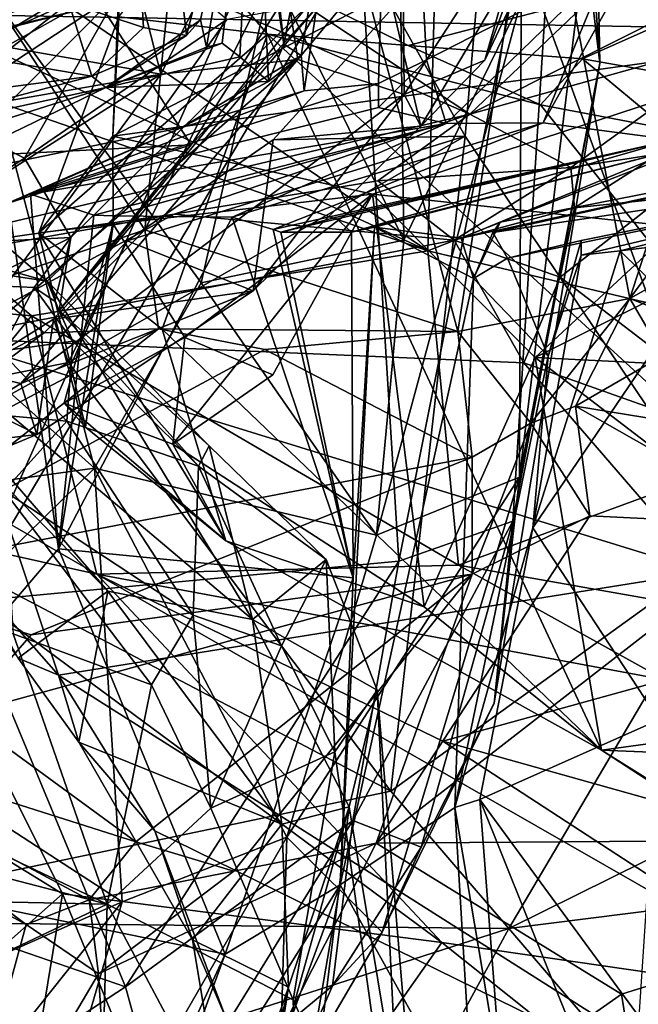
# Model space of a CAD drawing. Units: metres. Extents: x 18.18 to 23.37, y -3.57 to 5.04.
# Drawn here: x 19.98 to 20.25, y 0.16 to 0.58 of the extents above; entities that cross this region are included whole.
import ezdxf

# ---------------------------------------------------------------- set-up
doc = ezdxf.new("R2010")
doc.units = ezdxf.units.M

msp = doc.modelspace()

# ---------------------------------------------------------------- linework, layer by layer
at = {"layer": '1'}
for points in [[(19.8549, 1.40413, 5.89984), (19.95758, 0.33259, 5.80741), (20.11831, 0.69308, 5.52786)], [(22.39843, 0.54327, -23.99691), (18.99283, 0.60334, -24.02596), (20.63179, 0.96376, -24.01947)], [(20.2244, 0.96174, 5.16112), (20.21549, 0.70238, 5.26843), (20.232, 0.5653, 5.15716)], [(20.232, 0.5653, 5.15716), (20.2274, 0.63172, 4.99944), (20.2244, 0.96174, 5.16112)], [(20.0155, 0.91365, -0.4188), (20.00245, 0.59146, -0.30434), (20.03472, 0.58077, -0.58851)], [(20.03472, 0.58077, -0.58851), (20.05324, 0.57725, -0.74846), (20.0155, 0.91365, -0.4188)], [(20.0155, 0.91365, -0.4188), (20.05324, 0.57725, -0.74846), (20.08262, 0.6915, -0.945)], [(20.08262, 0.6915, -0.945), (20.09532, 0.57361, -1.11506), (20.04404, 0.91312, -0.69865)], [(20.04404, 0.91312, -0.69865), (20.09532, 0.57361, -1.11506), (20.14367, 0.81846, -1.4074)], [(20.19439, 0.73957, 4.00111), (20.43302, 0.50291, 3.8697), (20.30636, 0.87798, 3.94451)], [(20.09532, 0.57361, -1.11506), (20.10288, 0.56864, -1.17863), (20.14367, 0.81846, -1.4074)], [(20.10288, 0.56864, -1.17863), (20.10418, 0.55346, -1.23951), (20.14367, 0.81846, -1.4074)], [(20.14367, 0.81846, -1.4074), (20.10418, 0.55346, -1.23951), (20.13626, 0.55657, -1.45394)], [(20.14367, 0.81846, -1.4074), (20.13626, 0.55657, -1.45394), (20.15698, 0.56673, -1.5747)], [(20.14367, 0.81846, -1.4074), (20.15698, 0.56673, -1.5747), (20.23519, 0.60676, -2.00957)], [(20.16122, 0.6209, 3.16379), (20.56432, 0.75375, 3.16392), (20.38202, 0.57222, 3.19856)], [(20.0903, 0.60457, 4.72085), (20.14396, 0.73924, 4.77624), (20.14722, 0.48891, 4.83303)], [(20.14722, 0.48891, 4.83303), (20.14396, 0.73924, 4.77624), (20.19793, 0.59247, 4.89548)], [(20.19439, 0.73957, 4.00111), (20.18396, 0.65267, 4.00183), (20.43302, 0.50291, 3.8697)], [(20.0214, 0.53382, 7.22761), (20.3466, 0.57839, 7.19285), (20.3785, 0.71843, 7.31828)], [(20.02563, 0.63763, 7.32553), (20.0214, 0.53382, 7.22761), (20.3785, 0.71843, 7.31828)], [(20.12843, 0.61933, 5.50118), (20.14509, 0.35015, 5.47158), (20.21549, 0.70238, 5.26843)], [(20.21549, 0.70238, 5.26843), (20.14509, 0.35015, 5.47158), (20.19436, 0.36747, 5.3339)], [(20.21549, 0.70238, 5.26843), (20.19436, 0.36747, 5.3339), (20.232, 0.5653, 5.15716)], [(20.11831, 0.69308, 5.52786), (19.95758, 0.33259, 5.80741), (20.12843, 0.61933, 5.50118)], [(20.05324, 0.57725, -0.74846), (20.05942, 0.58402, -0.79234), (20.08262, 0.6915, -0.945)], [(20.05942, 0.58402, -0.79234), (20.06201, 0.57224, -0.84582), (20.08262, 0.6915, -0.945)], [(20.06201, 0.57224, -0.84582), (20.06878, 0.57397, -0.90271), (20.08262, 0.6915, -0.945)], [(20.08262, 0.6915, -0.945), (20.06878, 0.57397, -0.90271), (20.07632, 0.56814, -0.97949)], [(20.08262, 0.6915, -0.945), (20.07632, 0.56814, -0.97949), (20.08876, 0.5574, -1.10997)], [(20.08262, 0.6915, -0.945), (20.08876, 0.5574, -1.10997), (20.09532, 0.57361, -1.11506)], [(19.8516, 0.62592, 3.10617), (19.86506, 0.68318, 3.0953), (20.1576, 0.48431, 3.20413)], [(20.1576, 0.48431, 3.20413), (19.86506, 0.68318, 3.0953), (20.16122, 0.6209, 3.16379)], [(20.03528, 0.49337, 6.54476), (19.93401, 0.64816, 6.43445), (20.05354, 0.674, 6.66583)], [(20.03528, 0.49337, 6.54476), (20.05354, 0.674, 6.66583), (20.11577, 0.65404, 6.76093)], [(20.05527, 0.62296, 9.6235), (20.17574, 0.54331, 9.45073), (20.30666, 0.66809, 9.46545)], [(20.17052, 0.44939, 6.71787), (20.11577, 0.65404, 6.76093), (20.20503, 0.67139, 6.89349)], [(20.17052, 0.44939, 6.71787), (20.20503, 0.67139, 6.89349), (20.24487, 0.46371, 6.84268)], [(20.30666, 0.66809, 9.46545), (20.17574, 0.54331, 9.45073), (20.3252, 0.61828, 9.38799)], [(20.20503, 0.67139, 6.89349), (20.30933, 0.66285, 7.03227), (20.24487, 0.46371, 6.84268)], [(19.90505, 0.60379, 10.1275), (19.92957, 0.55126, 10.07266), (19.98515, 0.66497, 10.1209)], [(19.98515, 0.66497, 10.1209), (19.92957, 0.55126, 10.07266), (20.03462, 0.61458, 10.0547)], [(20.20229, 0.63668, 4.38625), (20.18231, 0.56666, 4.26463), (20.22825, 0.66409, 4.27872)], [(20.18231, 0.56666, 4.26463), (20.19931, 0.61342, 4.15243), (20.22825, 0.66409, 4.27872)], [(20.24487, 0.46371, 6.84268), (20.30933, 0.66285, 7.03227), (20.34919, 0.60496, 7.08174)], [(20.02048, 0.64562, 4.56608), (20.04217, 0.56061, 4.50923), (20.08832, 0.65236, 4.53164)], [(20.03528, 0.49337, 6.54476), (20.11577, 0.65404, 6.76093), (20.17052, 0.44939, 6.71787)], [(20.08832, 0.65236, 4.53164), (20.04217, 0.56061, 4.50923), (20.1014, 0.56698, 4.46955)], [(20.08832, 0.65236, 4.53164), (20.1014, 0.56698, 4.46955), (20.1468, 0.62197, 4.46673)], [(20.14253, 0.58924, 3.99653), (20.17373, 0.53379, 3.98579), (20.18396, 0.65267, 4.00183)], [(20.17373, 0.53379, 3.98579), (20.2915, 0.35885, 3.90638), (20.18396, 0.65267, 4.00183)], [(20.18396, 0.65267, 4.00183), (20.2915, 0.35885, 3.90638), (20.43302, 0.50291, 3.8697)], [(20.20753, 0.53953, -2.00248), (20.26368, 0.53225, -2.37521), (20.27074, 0.65309, -2.28731)], [(20.23519, 0.60676, -2.00957), (20.20753, 0.53953, -2.00248), (20.27074, 0.65309, -2.28731)], [(20.03528, 0.49337, 6.54476), (19.96574, 0.46959, 6.42695), (19.93401, 0.64816, 6.43445)], [(19.95959, 0.62567, 4.5847), (19.92348, 0.58153, 4.58389), (20.02048, 0.64562, 4.56608)], [(20.02048, 0.64562, 4.56608), (19.92348, 0.58153, 4.58389), (20.04217, 0.56061, 4.50923)], [(20.02563, 0.63763, 7.32553), (20.02411, 0.58542, 7.29787), (20.0214, 0.53382, 7.22761)], [(20.1468, 0.62197, 4.46673), (20.14738, 0.55188, 4.38282), (20.20229, 0.63668, 4.38625)], [(20.14738, 0.55188, 4.38282), (20.18231, 0.56666, 4.26463), (20.20229, 0.63668, 4.38625)], [(20.19718, 0.38654, 5.02749), (20.19793, 0.59247, 4.89548), (20.2274, 0.63172, 4.99944)], [(20.19718, 0.38654, 5.02749), (20.2274, 0.63172, 4.99944), (20.232, 0.5653, 5.15716)], [(19.81608, 0.60269, 3.11596), (19.8516, 0.62592, 3.10617), (20.1576, 0.48431, 3.20413)], [(20.14917, 0.57299, 7.44154), (20.05198, 0.62029, 7.37335), (20.36223, 0.6286, 7.44383)], [(20.22448, 0.56716, 7.47279), (20.14917, 0.57299, 7.44154), (20.36223, 0.6286, 7.44383)], [(20.35133, 0.54478, 7.56064), (20.22448, 0.56716, 7.47279), (20.36223, 0.6286, 7.44383)], [(20.03366, 0.60552, 9.61995), (20.17574, 0.54331, 9.45073), (20.05527, 0.62296, 9.6235)], [(20.1468, 0.62197, 4.46673), (20.1014, 0.56698, 4.46955), (20.14738, 0.55188, 4.38282)], [(20.12843, 0.61933, 5.50118), (19.95758, 0.33259, 5.80741), (20.14509, 0.35015, 5.47158)], [(20.02411, 0.58542, 7.29787), (20.05198, 0.62029, 7.37335), (20.08831, 0.57788, 7.39938)], [(20.08831, 0.57788, 7.39938), (20.05198, 0.62029, 7.37335), (20.14917, 0.57299, 7.44154)], [(20.1576, 0.48431, 3.20413), (20.16122, 0.6209, 3.16379), (20.38202, 0.57222, 3.19856)], [(20.17574, 0.54331, 9.45073), (20.29907, 0.57779, 9.3553), (20.3252, 0.61828, 9.38799)], [(19.87294, 0.51574, 4.59564), (19.9547, 0.61463, 4.61332), (20.01358, 0.39042, 4.7164)], [(19.92957, 0.55126, 10.07266), (19.98332, 0.52425, 10.00178), (20.03462, 0.61458, 10.0547)], [(20.01358, 0.39042, 4.7164), (19.9547, 0.61463, 4.61332), (20.05969, 0.47047, 4.72371)], [(19.9547, 0.61463, 4.61332), (20.0903, 0.60457, 4.72085), (20.05969, 0.47047, 4.72371)], [(20.03462, 0.61458, 10.0547), (19.98332, 0.52425, 10.00178), (20.07074, 0.58425, 9.96986)], [(20.15465, 0.53809, 4.1878), (20.14253, 0.58924, 3.99653), (20.19931, 0.61342, 4.15243)], [(20.18231, 0.56666, 4.26463), (20.15465, 0.53809, 4.1878), (20.19931, 0.61342, 4.15243)], [(19.89063, 0.55922, 9.59942), (19.87586, 0.51664, 9.5751), (20.03366, 0.60552, 9.61995)], [(19.87586, 0.51664, 9.5751), (19.90929, 0.48066, 9.4862), (20.03366, 0.60552, 9.61995)], [(19.89063, 0.55922, 9.59942), (20.03366, 0.60552, 9.61995), (20.01615, 0.59052, 9.63924)], [(20.03366, 0.60552, 9.61995), (19.90929, 0.48066, 9.4862), (20.17574, 0.54331, 9.45073)], [(20.14722, 0.48891, 4.83303), (20.05969, 0.47047, 4.72371), (20.0903, 0.60457, 4.72085)], [(20.23519, 0.60676, -2.00957), (20.15698, 0.56673, -1.5747), (20.16561, 0.53931, -1.72064)], [(20.23519, 0.60676, -2.00957), (20.16561, 0.53931, -1.72064), (20.20753, 0.53953, -2.00248)], [(20.32765, 0.50977, 7.01091), (20.24487, 0.46371, 6.84268), (20.34919, 0.60496, 7.08174)], [(20.22681, -1.4234, -24.0032), (18.99283, 0.60334, -24.02596), (22.39843, 0.54327, -23.99691)], [(20.22681, -1.4234, -24.0032), (19.00779, -0.48249, -24.00559), (18.99283, 0.60334, -24.02596)], [(19.77937, 0.47456, 3.25667), (19.81608, 0.60269, 3.11596), (19.98632, 0.45624, 3.2258)], [(19.98632, 0.45624, 3.2258), (19.81608, 0.60269, 3.11596), (20.1576, 0.48431, 3.20413)], [(19.98067, 0.60077, -0.10753), (19.95572, 0.57033, -0.17544), (20.00245, 0.59146, -0.30434)], [(19.95572, 0.57033, -0.17544), (19.97073, 0.56679, -0.30774), (20.00245, 0.59146, -0.30434)], [(19.97073, 0.56679, -0.30774), (20.01235, 0.55974, -0.57302), (20.00245, 0.59146, -0.30434)], [(20.00245, 0.59146, -0.30434), (20.01235, 0.55974, -0.57302), (20.03472, 0.58077, -0.58851)], [(20.13538, 0.36148, 4.88281), (20.14722, 0.48891, 4.83303), (20.19793, 0.59247, 4.89548)], [(20.19718, 0.38654, 5.02749), (20.13538, 0.36148, 4.88281), (20.19793, 0.59247, 4.89548)], [(19.91323, 0.52285, 9.66769), (19.869, 0.55529, 9.61689), (20.01615, 0.59052, 9.63924)], [(19.869, 0.55529, 9.61689), (19.89063, 0.55922, 9.59942), (20.01615, 0.59052, 9.63924)], [(19.91323, 0.52285, 9.66769), (20.01615, 0.59052, 9.63924), (20.05533, 0.53008, 9.73061)], [(19.99829, 0.45847, 9.8073), (20.05533, 0.53008, 9.73061), (20.1107, 0.59065, 9.73819)], [(20.10585, 0.59046, 9.89699), (19.99829, 0.45847, 9.8073), (20.1107, 0.59065, 9.73819)], [(20.00326, 0.48997, 9.89792), (19.99829, 0.45847, 9.8073), (20.10585, 0.59046, 9.89699)], [(20.07074, 0.58425, 9.96986), (20.00326, 0.48997, 9.89792), (20.10585, 0.59046, 9.89699)], [(20.05533, 0.53008, 9.73061), (20.01615, 0.59052, 9.63924), (20.09274, 0.58898, 9.69871)], [(20.05533, 0.53008, 9.73061), (20.09274, 0.58898, 9.69871), (20.1107, 0.59065, 9.73819)], [(20.15465, 0.53809, 4.1878), (20.09077, 0.53224, 4.00298), (20.14253, 0.58924, 3.99653)], [(20.14253, 0.58924, 3.99653), (20.09077, 0.53224, 4.00298), (20.17373, 0.53379, 3.98579)], [(19.98332, 0.52425, 10.00178), (20.00326, 0.48997, 9.89792), (20.07074, 0.58425, 9.96986)], [(20.02411, 0.58542, 7.29787), (19.98951, 0.49206, 7.20833), (20.0214, 0.53382, 7.22761)], [(19.98951, 0.49206, 7.20833), (20.02411, 0.58542, 7.29787), (20.08831, 0.57788, 7.39938)], [(20.05942, 0.58402, -0.79234), (20.01839, 0.55479, -0.71647), (20.06201, 0.57224, -0.84582)], [(20.05324, 0.57725, -0.74846), (20.01839, 0.55479, -0.71647), (20.05942, 0.58402, -0.79234)], [(19.92348, 0.58153, 4.58389), (19.88217, 0.53267, 4.56913), (20.04217, 0.56061, 4.50923)], [(20.01235, 0.55974, -0.57302), (20.05324, 0.57725, -0.74846), (20.03472, 0.58077, -0.58851)], [(20.04277, 0.45045, 7.27976), (19.98951, 0.49206, 7.20833), (20.08831, 0.57788, 7.39938)], [(20.01839, 0.55479, -0.71647), (20.05324, 0.57725, -0.74846), (20.01235, 0.55974, -0.57302)], [(20.0214, 0.53382, 7.22761), (20.13376, 0.5087, 7.15838), (20.3466, 0.57839, 7.19285)], [(20.23268, 0.26849, 7.32152), (20.04277, 0.45045, 7.27976), (20.08831, 0.57788, 7.39938)], [(20.23268, 0.26849, 7.32152), (20.08831, 0.57788, 7.39938), (20.43469, 0.26038, 7.47101)], [(20.08831, 0.57788, 7.39938), (20.14917, 0.57299, 7.44154), (20.20631, 0.54738, 7.47537)], [(20.43469, 0.26038, 7.47101), (20.08831, 0.57788, 7.39938), (20.20631, 0.54738, 7.47537)], [(20.3466, 0.57839, 7.19285), (20.13376, 0.5087, 7.15838), (20.2649, 0.4947, 7.09477)], [(20.17574, 0.54331, 9.45073), (20.21943, 0.52028, 9.29853), (20.29907, 0.57779, 9.3553)], [(20.21943, 0.52028, 9.29853), (20.25761, 0.52614, 9.25211), (20.29907, 0.57779, 9.3553)], [(20.01839, 0.55479, -0.71647), (20.06878, 0.57397, -0.90271), (20.06201, 0.57224, -0.84582)], [(20.06878, 0.57397, -0.90271), (20.01839, 0.55479, -0.71647), (20.07632, 0.56814, -0.97949)], [(20.09532, 0.57361, -1.11506), (20.08876, 0.5574, -1.10997), (20.10288, 0.56864, -1.17863)], [(20.20631, 0.54738, 7.47537), (20.14917, 0.57299, 7.44154), (20.22448, 0.56716, 7.47279)], [(20.39094, 0.42906, 3.26946), (20.1576, 0.48431, 3.20413), (20.38202, 0.57222, 3.19856)], [(19.85973, 0.53973, -0.38032), (20.01235, 0.55974, -0.57302), (19.97073, 0.56679, -0.30774)], [(19.94939, 0.43447, 4.44498), (19.98174, 0.42692, 4.39465), (20.1014, 0.56698, 4.46955)], [(19.94939, 0.43447, 4.44498), (20.1014, 0.56698, 4.46955), (20.04217, 0.56061, 4.50923)], [(20.1014, 0.56698, 4.46955), (19.98174, 0.42692, 4.39465), (20.14738, 0.55188, 4.38282)], [(20.01839, 0.55479, -0.71647), (20.08876, 0.5574, -1.10997), (20.07632, 0.56814, -0.97949)], [(20.08876, 0.5574, -1.10997), (20.05135, 0.53755, -1.22498), (20.10288, 0.56864, -1.17863)], [(20.05135, 0.53755, -1.22498), (20.10418, 0.55346, -1.23951), (20.10288, 0.56864, -1.17863)], [(20.13626, 0.55657, -1.45394), (20.13634, 0.54626, -1.4992), (20.15698, 0.56673, -1.5747)], [(20.13634, 0.54626, -1.4992), (20.16561, 0.53931, -1.72064), (20.15698, 0.56673, -1.5747)], [(20.14738, 0.55188, 4.38282), (20.15465, 0.53809, 4.1878), (20.18231, 0.56666, 4.26463)], [(20.20631, 0.54738, 7.47537), (20.22448, 0.56716, 7.47279), (20.26087, 0.53694, 7.50872)], [(20.26087, 0.53694, 7.50872), (20.22448, 0.56716, 7.47279), (20.35133, 0.54478, 7.56064)], [(20.18623, 0.28876, 5.22771), (20.19718, 0.38654, 5.02749), (20.232, 0.5653, 5.15716)], [(20.19436, 0.36747, 5.3339), (20.18623, 0.28876, 5.22771), (20.232, 0.5653, 5.15716)], [(19.85973, 0.53973, -0.38032), (19.87975, 0.52459, -0.62759), (20.01235, 0.55974, -0.57302)], [(19.88217, 0.53267, 4.56913), (19.87626, 0.45497, 4.49878), (20.04217, 0.56061, 4.50923)], [(20.04217, 0.56061, 4.50923), (19.87626, 0.45497, 4.49878), (19.94939, 0.43447, 4.44498)], [(20.01235, 0.55974, -0.57302), (19.87975, 0.52459, -0.62759), (20.01839, 0.55479, -0.71647)], [(20.01839, 0.55479, -0.71647), (20.05135, 0.53755, -1.22498), (20.08876, 0.5574, -1.10997)], [(19.87975, 0.52459, -0.62759), (19.90593, 0.51931, -0.83088), (20.01839, 0.55479, -0.71647)], [(19.90593, 0.51931, -0.83088), (19.93198, 0.51294, -1.05116), (20.01839, 0.55479, -0.71647)], [(20.01839, 0.55479, -0.71647), (19.93198, 0.51294, -1.05116), (20.05135, 0.53755, -1.22498)], [(19.98581, 0.50878, -1.40432), (20.13634, 0.54626, -1.4992), (20.13626, 0.55657, -1.45394)], [(19.98581, 0.50878, -1.40432), (20.13626, 0.55657, -1.45394), (20.10418, 0.55346, -1.23951)], [(20.05135, 0.53755, -1.22498), (19.98581, 0.50878, -1.40432), (20.10418, 0.55346, -1.23951)], [(19.98332, 0.52425, 10.00178), (19.92957, 0.55126, 10.07266), (19.92382, 0.48606, 9.96644)], [(19.98174, 0.42692, 4.39465), (20.08208, 0.46694, 4.19455), (20.14738, 0.55188, 4.38282)], [(20.14738, 0.55188, 4.38282), (20.08208, 0.46694, 4.19455), (20.15465, 0.53809, 4.1878)], [(19.98581, 0.50878, -1.40432), (20.16561, 0.53931, -1.72064), (20.13634, 0.54626, -1.4992)], [(20.43469, 0.26038, 7.47101), (20.20631, 0.54738, 7.47537), (20.26087, 0.53694, 7.50872)], [(19.90929, 0.48066, 9.4862), (20.04797, 0.50018, 9.32653), (20.17574, 0.54331, 9.45073)], [(20.17574, 0.54331, 9.45073), (20.04797, 0.50018, 9.32653), (20.136, 0.51444, 9.33131)], [(20.17574, 0.54331, 9.45073), (20.136, 0.51444, 9.33131), (20.21943, 0.52028, 9.29853)], [(22.39843, 0.54327, -23.99691), (21.09198, -1.31597, -24.00065), (20.22681, -1.4234, -24.0032)], [(19.93198, 0.51294, -1.05116), (19.97636, 0.50495, -1.36353), (20.05135, 0.53755, -1.22498)], [(19.97636, 0.50495, -1.36353), (19.98581, 0.50878, -1.40432), (20.05135, 0.53755, -1.22498)], [(19.98581, 0.50878, -1.40432), (20.01332, 0.49965, -1.5947), (20.16561, 0.53931, -1.72064)], [(20.01332, 0.49965, -1.5947), (20.02187, 0.49946, -1.6716), (20.16561, 0.53931, -1.72064)], [(20.02187, 0.49946, -1.6716), (20.07311, 0.49884, -2.03255), (20.16561, 0.53931, -1.72064)], [(20.16561, 0.53931, -1.72064), (20.07311, 0.49884, -2.03255), (20.20753, 0.53953, -2.00248)], [(20.07311, 0.49884, -2.03255), (20.09074, 0.49347, -2.16044), (20.20753, 0.53953, -2.00248)], [(20.08208, 0.46694, 4.19455), (20.09077, 0.53224, 4.00298), (20.15465, 0.53809, 4.1878)], [(20.20753, 0.53953, -2.00248), (20.09074, 0.49347, -2.16044), (20.26368, 0.53225, -2.37521)], [(19.98951, 0.49206, 7.20833), (20.02162, 0.49576, 7.17068), (20.0214, 0.53382, 7.22761)], [(20.02771, 0.48859, 3.9785), (20.00227, 0.436, 3.98141), (20.17373, 0.53379, 3.98579)], [(20.00227, 0.436, 3.98141), (20.14167, 0.25082, 3.89401), (20.17373, 0.53379, 3.98579)], [(20.0214, 0.53382, 7.22761), (20.02162, 0.49576, 7.17068), (20.13376, 0.5087, 7.15838)], [(20.09077, 0.53224, 4.00298), (20.02771, 0.48859, 3.9785), (20.17373, 0.53379, 3.98579)], [(20.08208, 0.46694, 4.19455), (20.02771, 0.48859, 3.9785), (20.09077, 0.53224, 4.00298)], [(20.09074, 0.49347, -2.16044), (20.09401, 0.49234, -2.18517), (20.26368, 0.53225, -2.37521)], [(20.09401, 0.49234, -2.18517), (20.11753, 0.49863, -2.28306), (20.26368, 0.53225, -2.37521)], [(20.11753, 0.49863, -2.28306), (20.12459, 0.49231, -2.40042), (20.26368, 0.53225, -2.37521)], [(20.12459, 0.49231, -2.40042), (20.26442, 0.5279, -2.39292), (20.26368, 0.53225, -2.37521)], [(20.17373, 0.53379, 3.98579), (20.14167, 0.25082, 3.89401), (20.2915, 0.35885, 3.90638)], [(19.95981, 0.49971, 9.71514), (19.91323, 0.52285, 9.66769), (20.05533, 0.53008, 9.73061)], [(19.99313, 0.47116, 9.77444), (19.95981, 0.49971, 9.71514), (20.05533, 0.53008, 9.73061)], [(19.99829, 0.45847, 9.8073), (19.99313, 0.47116, 9.77444), (20.05533, 0.53008, 9.73061)], [(20.12459, 0.49231, -2.40042), (20.13454, 0.49442, -2.4477), (20.26442, 0.5279, -2.39292)], [(20.13454, 0.49442, -2.4477), (20.17208, 0.48968, -2.66955), (20.26442, 0.5279, -2.39292)], [(20.26442, 0.5279, -2.39292), (20.17208, 0.48968, -2.66955), (20.34063, 0.52648, -2.82522)], [(19.92382, 0.48606, 9.96644), (20.00326, 0.48997, 9.89792), (19.98332, 0.52425, 10.00178)], [(20.17208, 0.48968, -2.66955), (20.18887, 0.49671, -2.70118), (20.34063, 0.52648, -2.82522)], [(20.18887, 0.49671, -2.70118), (20.18573, 0.49221, -2.77245), (20.34063, 0.52648, -2.82522)], [(20.34063, 0.52648, -2.82522), (20.18573, 0.49221, -2.77245), (20.40198, 0.52454, -3.19426)], [(20.19207, 0.48114, -2.85783), (20.40198, 0.52454, -3.19426), (20.18573, 0.49221, -2.77245)], [(20.19207, 0.48114, -2.85783), (20.22387, 0.48872, -2.9989), (20.40198, 0.52454, -3.19426)], [(20.21943, 0.52028, 9.29853), (20.22105, 0.5029, 9.27445), (20.25761, 0.52614, 9.25211)], [(20.22105, 0.5029, 9.27445), (20.25812, 0.50667, 9.22772), (20.25761, 0.52614, 9.25211)], [(20.22387, 0.48872, -2.9989), (20.22388, 0.48237, -3.15631), (20.40198, 0.52454, -3.19426)], [(20.22388, 0.48237, -3.15631), (20.24072, 0.48427, -3.23481), (20.40198, 0.52454, -3.19426)], [(20.24072, 0.48427, -3.23481), (20.28132, 0.48924, -3.285), (20.40198, 0.52454, -3.19426)], [(20.136, 0.51444, 9.33131), (20.16895, 0.48883, 9.29388), (20.21943, 0.52028, 9.29853)], [(20.21943, 0.52028, 9.29853), (20.16895, 0.48883, 9.29388), (20.22105, 0.5029, 9.27445)], [(19.85862, 0.36888, 4.64639), (19.87294, 0.51574, 4.59564), (20.01358, 0.39042, 4.7164)], [(20.04797, 0.50018, 9.32653), (20.16895, 0.48883, 9.29388), (20.136, 0.51444, 9.33131)], [(19.98581, 0.50878, -1.40432), (19.97636, 0.50495, -1.36353), (19.99792, 0.35551, -1.48525)], [(19.98581, 0.50878, -1.40432), (19.99792, 0.35551, -1.48525), (20.01332, 0.49965, -1.5947)], [(20.02162, 0.49576, 7.17068), (20.05264, 0.44678, 7.09211), (20.13376, 0.5087, 7.15838)], [(20.13376, 0.5087, 7.15838), (20.09063, 0.43069, 7.09266), (20.04737, 0.40067, 7.15412)], [(20.13376, 0.5087, 7.15838), (20.04737, 0.40067, 7.15412), (20.15599, 0.33045, 7.24582)], [(20.13376, 0.5087, 7.15838), (20.05264, 0.44678, 7.09211), (20.09063, 0.43069, 7.09266)], [(20.13376, 0.5087, 7.15838), (20.20406, 0.43811, 7.07693), (20.2649, 0.4947, 7.09477)], [(20.20406, 0.43811, 7.07693), (20.13376, 0.5087, 7.15838), (20.15599, 0.33045, 7.24582)], [(20.22105, 0.5029, 9.27445), (20.21478, 0.47285, 9.27411), (20.25812, 0.50667, 9.22772)], [(20.21478, 0.47285, 9.27411), (20.31869, 0.39333, 9.28246), (20.25812, 0.50667, 9.22772)], [(20.28174, 0.44917, 6.96397), (20.24487, 0.46371, 6.84268), (20.32765, 0.50977, 7.01091)], [(19.97636, 0.50495, -1.36353), (19.88149, 0.21879, -0.7679), (19.99792, 0.35551, -1.48525)], [(20.16895, 0.48883, 9.29388), (20.21478, 0.47285, 9.27411), (20.22105, 0.5029, 9.27445)], [(19.90929, 0.48066, 9.4862), (19.96642, 0.4857, 9.34909), (20.04797, 0.50018, 9.32653)], [(19.94434, 0.48473, 9.68915), (19.95981, 0.49971, 9.71514), (19.99313, 0.47116, 9.77444)], [(19.96642, 0.4857, 9.34909), (19.94928, 0.44647, 9.3164), (20.04797, 0.50018, 9.32653)], [(20.04797, 0.50018, 9.32653), (19.94928, 0.44647, 9.3164), (20.16895, 0.48883, 9.29388)], [(20.01332, 0.49965, -1.5947), (19.99792, 0.35551, -1.48525), (20.02187, 0.49946, -1.6716)], [(20.02187, 0.49946, -1.6716), (19.99792, 0.35551, -1.48525), (20.07311, 0.49884, -2.03255)], [(20.07311, 0.49884, -2.03255), (19.99792, 0.35551, -1.48525), (20.12534, 0.34293, -2.33903)], [(20.09074, 0.49347, -2.16044), (20.07311, 0.49884, -2.03255), (20.12534, 0.34293, -2.33903)], [(20.09401, 0.49234, -2.18517), (20.12459, 0.49231, -2.40042), (20.11753, 0.49863, -2.28306)], [(20.00963, 0.40815, 7.18135), (20.02162, 0.49576, 7.17068), (19.98951, 0.49206, 7.20833)], [(20.02162, 0.49576, 7.17068), (20.00037, 0.41841, 7.13941), (20.05264, 0.44678, 7.09211)], [(20.00963, 0.40815, 7.18135), (20.00037, 0.41841, 7.13941), (20.02162, 0.49576, 7.17068)], [(20.12534, 0.34293, -2.33903), (20.11973, 0.21038, -2.38501), (20.13454, 0.49442, -2.4477)], [(20.13454, 0.49442, -2.4477), (20.11973, 0.21038, -2.38501), (20.17738, 0.47229, -2.75474)], [(20.12459, 0.49231, -2.40042), (20.12534, 0.34293, -2.33903), (20.13454, 0.49442, -2.4477)], [(20.13454, 0.49442, -2.4477), (20.17738, 0.47229, -2.75474), (20.17208, 0.48968, -2.66955)], [(20.17208, 0.48968, -2.66955), (20.17738, 0.47229, -2.75474), (20.18887, 0.49671, -2.70118)], [(20.17738, 0.47229, -2.75474), (20.18573, 0.49221, -2.77245), (20.18887, 0.49671, -2.70118)], [(20.2649, 0.4947, 7.09477), (20.20406, 0.43811, 7.07693), (20.27752, 0.47496, 7.06511)], [(19.92382, 0.48606, 9.96644), (19.96256, 0.46952, 9.92008), (20.00326, 0.48997, 9.89792)], [(19.96256, 0.46952, 9.92008), (19.98745, 0.46836, 9.8907), (20.00326, 0.48997, 9.89792)], [(19.99179, 0.44878, 6.48127), (19.96574, 0.46959, 6.42695), (20.03528, 0.49337, 6.54476)], [(19.98745, 0.46836, 9.8907), (19.99638, 0.46248, 9.87372), (20.00326, 0.48997, 9.89792)], [(20.00963, 0.40815, 7.18135), (19.98951, 0.49206, 7.20833), (20.07029, 0.35894, 7.24163)], [(20.07029, 0.35894, 7.24163), (19.98951, 0.49206, 7.20833), (20.04277, 0.45045, 7.27976)], [(19.99179, 0.44878, 6.48127), (20.03528, 0.49337, 6.54476), (20.04118, 0.45061, 6.55704)], [(20.00326, 0.48997, 9.89792), (19.99638, 0.46248, 9.87372), (19.99829, 0.45847, 9.8073)], [(20.04118, 0.45061, 6.55704), (20.03528, 0.49337, 6.54476), (20.17052, 0.44939, 6.71787)], [(20.09074, 0.49347, -2.16044), (20.12534, 0.34293, -2.33903), (20.09401, 0.49234, -2.18517)], [(20.12459, 0.49231, -2.40042), (20.09401, 0.49234, -2.18517), (20.12534, 0.34293, -2.33903)], [(20.17738, 0.47229, -2.75474), (20.19207, 0.48114, -2.85783), (20.18573, 0.49221, -2.77245)], [(20.24072, 0.48427, -3.23481), (20.2668, 0.45861, -3.26825), (20.28132, 0.48924, -3.285)], [(20.01935, 0.33723, 9.52753), (19.89803, 0.46161, 9.4984), (19.89014, 0.48673, 9.55515)], [(20.01935, 0.33723, 9.52753), (19.89014, 0.48673, 9.55515), (20.08178, 0.325, 9.63138)], [(19.89014, 0.48673, 9.55515), (19.94434, 0.48473, 9.68915), (19.99313, 0.47116, 9.77444)], [(19.89014, 0.48673, 9.55515), (19.99313, 0.47116, 9.77444), (20.08178, 0.325, 9.63138)], [(20.16895, 0.48883, 9.29388), (19.94928, 0.44647, 9.3164), (20.19918, 0.43592, 9.29562)], [(19.99579, 0.45477, 4.00008), (20.00227, 0.436, 3.98141), (20.02771, 0.48859, 3.9785)], [(19.99579, 0.45477, 4.00008), (20.02771, 0.48859, 3.9785), (20.08208, 0.46694, 4.19455)], [(20.05969, 0.47047, 4.72371), (20.14722, 0.48891, 4.83303), (20.13538, 0.36148, 4.88281)], [(20.16895, 0.48883, 9.29388), (20.19918, 0.43592, 9.29562), (20.21478, 0.47285, 9.27411)], [(20.19207, 0.48114, -2.85783), (20.20962, 0.43878, -2.99706), (20.22387, 0.48872, -2.9989)], [(20.22388, 0.48237, -3.15631), (20.22387, 0.48872, -2.9989), (20.20962, 0.43878, -2.99706)], [(20.17084, 0.34844, 3.32163), (19.98632, 0.45624, 3.2258), (20.1576, 0.48431, 3.20413)], [(20.17084, 0.34844, 3.32163), (20.1576, 0.48431, 3.20413), (20.39094, 0.42906, 3.26946)], [(20.17738, 0.47229, -2.75474), (20.20962, 0.43878, -2.99706), (20.19207, 0.48114, -2.85783)], [(20.22388, 0.48237, -3.15631), (20.20298, 0.36465, -3.14507), (20.24072, 0.48427, -3.23481)], [(20.24072, 0.48427, -3.23481), (20.20298, 0.36465, -3.14507), (20.2668, 0.45861, -3.26825)], [(20.22388, 0.48237, -3.15631), (20.20962, 0.43878, -2.99706), (20.20298, 0.36465, -3.14507)], [(19.77937, 0.47456, 3.25667), (19.98632, 0.45624, 3.2258), (19.93324, 0.39138, 3.34682)], [(20.11973, 0.21038, -2.38501), (20.16926, 0.2437, -2.83774), (20.17738, 0.47229, -2.75474)], [(20.17738, 0.47229, -2.75474), (20.16926, 0.2437, -2.83774), (20.20962, 0.43878, -2.99706)], [(20.21478, 0.47285, 9.27411), (20.19918, 0.43592, 9.29562), (20.31869, 0.39333, 9.28246)], [(20.27752, 0.47496, 7.06511), (20.20406, 0.43811, 7.07693), (20.28749, 0.43398, 7.07078)], [(19.94745, 0.42551, 6.40357), (19.96574, 0.46959, 6.42695), (19.99179, 0.44878, 6.48127)], [(19.96256, 0.46952, 9.92008), (19.97308, 0.44096, 9.9124), (19.98745, 0.46836, 9.8907)], [(19.98745, 0.46836, 9.8907), (19.97308, 0.44096, 9.9124), (20.00416, 0.44524, 9.89219)], [(19.99638, 0.46248, 9.87372), (19.98745, 0.46836, 9.8907), (20.00416, 0.44524, 9.89219)], [(19.99313, 0.47116, 9.77444), (19.99829, 0.45847, 9.8073), (20.06306, 0.39999, 9.79471)], [(20.08178, 0.325, 9.63138), (19.99313, 0.47116, 9.77444), (20.06306, 0.39999, 9.79471)], [(20.01358, 0.39042, 4.7164), (20.05969, 0.47047, 4.72371), (20.13538, 0.36148, 4.88281)], [(19.98174, 0.42692, 4.39465), (19.9886, 0.40488, 4.23997), (20.08208, 0.46694, 4.19455)], [(19.9886, 0.40488, 4.23997), (19.99579, 0.45477, 4.00008), (20.08208, 0.46694, 4.19455)], [(20.20215, 0.4098, 6.78756), (20.17052, 0.44939, 6.71787), (20.24487, 0.46371, 6.84268)], [(20.22143, 0.41713, 6.83793), (20.20215, 0.4098, 6.78756), (20.24487, 0.46371, 6.84268)], [(20.25932, 0.4391, 6.93395), (20.22143, 0.41713, 6.83793), (20.24487, 0.46371, 6.84268)], [(20.25932, 0.4391, 6.93395), (20.24487, 0.46371, 6.84268), (20.28174, 0.44917, 6.96397)], [(19.89803, 0.46161, 9.4984), (20.01935, 0.33723, 9.52753), (19.9805, 0.30825, 9.41063)], [(19.99638, 0.46248, 9.87372), (20.00416, 0.44524, 9.89219), (19.99829, 0.45847, 9.8073)], [(20.01449, 0.34455, 3.38672), (19.93324, 0.39138, 3.34682), (19.98632, 0.45624, 3.2258)], [(20.01449, 0.34455, 3.38672), (19.98632, 0.45624, 3.2258), (20.17084, 0.34844, 3.32163)], [(19.99829, 0.45847, 9.8073), (20.00416, 0.44524, 9.89219), (20.05851, 0.3913, 9.98666)], [(20.06306, 0.39999, 9.79471), (19.99829, 0.45847, 9.8073), (20.05851, 0.3913, 9.98666)], [(20.20298, 0.36465, -3.14507), (20.25752, 0.28167, -3.1514), (20.2668, 0.45861, -3.26825)], [(19.9485, 0.42523, 4.00022), (20.00227, 0.436, 3.98141), (19.99579, 0.45477, 4.00008)], [(19.9886, 0.40488, 4.23997), (19.9485, 0.42523, 4.00022), (19.99579, 0.45477, 4.00008)], [(19.90386, 0.3428, 6.55546), (19.87666, 0.36372, 6.48315), (20.04118, 0.45061, 6.55704)], [(19.87666, 0.36372, 6.48315), (19.99179, 0.44878, 6.48127), (20.04118, 0.45061, 6.55704)], [(19.99179, 0.44878, 6.48127), (19.87666, 0.36372, 6.48315), (19.94745, 0.42551, 6.40357)], [(19.90386, 0.3428, 6.55546), (20.04118, 0.45061, 6.55704), (20.08721, 0.44168, 6.61534)], [(20.05264, 0.44678, 7.09211), (20.00037, 0.41841, 7.13941), (20.04737, 0.40067, 7.15412)], [(20.04118, 0.45061, 6.55704), (20.17052, 0.44939, 6.71787), (20.08721, 0.44168, 6.61534)], [(20.07029, 0.35894, 7.24163), (20.04277, 0.45045, 7.27976), (20.23268, 0.26849, 7.32152)], [(20.09063, 0.43069, 7.09266), (20.05264, 0.44678, 7.09211), (20.04737, 0.40067, 7.15412)], [(20.08721, 0.44168, 6.61534), (20.17052, 0.44939, 6.71787), (20.17678, 0.39512, 6.72921)], [(20.17678, 0.39512, 6.72921), (20.17052, 0.44939, 6.71787), (20.20215, 0.4098, 6.78756)], [(19.92445, 0.38428, 9.35554), (19.99798, 0.30095, 9.3974), (19.94928, 0.44647, 9.3164)], [(19.94928, 0.44647, 9.3164), (19.99798, 0.30095, 9.3974), (20.27699, 0.34556, 9.33293)], [(19.94928, 0.44647, 9.3164), (20.27699, 0.34556, 9.33293), (20.19918, 0.43592, 9.29562)], [(19.97308, 0.44096, 9.9124), (20.00163, 0.41064, 10.00073), (20.00416, 0.44524, 9.89219)], [(20.00416, 0.44524, 9.89219), (20.00163, 0.41064, 10.00073), (20.05851, 0.3913, 9.98666)], [(19.97308, 0.44096, 9.9124), (19.77484, 0.43148, 9.99298), (20.00163, 0.41064, 10.00073)], [(19.90386, 0.3428, 6.55546), (20.08721, 0.44168, 6.61534), (20.17678, 0.39512, 6.72921)], [(20.16926, 0.2437, -2.83774), (20.20298, 0.36465, -3.14507), (20.20962, 0.43878, -2.99706)], [(20.22143, 0.41713, 6.83793), (20.25932, 0.4391, 6.93395), (20.38544, 0.39033, 7.05371)], [(19.9485, 0.42523, 4.00022), (19.89806, 0.37874, 3.98495), (20.00227, 0.436, 3.98141)], [(20.00227, 0.436, 3.98141), (19.89806, 0.37874, 3.98495), (20.14167, 0.25082, 3.89401)], [(19.94939, 0.43447, 4.44498), (19.93587, 0.39851, 4.37334), (19.98174, 0.42692, 4.39465)], [(20.20406, 0.43811, 7.07693), (20.15599, 0.33045, 7.24582), (20.23268, 0.26849, 7.32152)], [(20.19918, 0.43592, 9.29562), (20.27699, 0.34556, 9.33293), (20.31869, 0.39333, 9.28246)], [(20.20406, 0.43811, 7.07693), (20.23268, 0.26849, 7.32152), (20.39667, 0.2909, 7.25832)], [(20.28749, 0.43398, 7.07078), (20.20406, 0.43811, 7.07693), (20.39667, 0.2909, 7.25832)], [(19.77484, 0.43148, 9.99298), (19.97448, 0.38064, 10.07054), (20.00163, 0.41064, 10.00073)], [(19.98174, 0.42692, 4.39465), (19.93587, 0.39851, 4.37334), (19.9886, 0.40488, 4.23997)], [(20.17084, 0.34844, 3.32163), (20.39094, 0.42906, 3.26946), (20.4196, 0.30455, 3.38922)], [(19.93473, 0.38249, 4.24352), (19.9485, 0.42523, 4.00022), (19.9886, 0.40488, 4.23997)], [(20.00037, 0.41841, 7.13941), (20.00963, 0.40815, 7.18135), (20.07029, 0.35894, 7.24163)], [(20.00037, 0.41841, 7.13941), (20.07029, 0.35894, 7.24163), (20.04737, 0.40067, 7.15412)], [(20.22758, 0.36982, 6.80133), (20.20215, 0.4098, 6.78756), (20.22143, 0.41713, 6.83793)], [(20.22758, 0.36982, 6.80133), (20.22143, 0.41713, 6.83793), (20.31219, 0.36564, 6.93393)], [(20.31219, 0.36564, 6.93393), (20.22143, 0.41713, 6.83793), (20.38544, 0.39033, 7.05371)], [(20.00163, 0.41064, 10.00073), (19.97448, 0.38064, 10.07054), (20.05621, 0.32684, 10.09928)], [(20.00163, 0.41064, 10.00073), (20.05621, 0.32684, 10.09928), (20.05851, 0.3913, 9.98666)], [(20.1768, 0.3445, 6.73371), (20.17678, 0.39512, 6.72921), (20.20215, 0.4098, 6.78756)], [(20.1768, 0.3445, 6.73371), (20.20215, 0.4098, 6.78756), (20.22758, 0.36982, 6.80133)], [(19.93587, 0.39851, 4.37334), (19.93473, 0.38249, 4.24352), (19.9886, 0.40488, 4.23997)], [(20.04737, 0.40067, 7.15412), (20.07029, 0.35894, 7.24163), (20.15599, 0.33045, 7.24582)], [(20.06306, 0.39999, 9.79471), (20.05851, 0.3913, 9.98666), (20.11361, 0.35095, 9.87274)], [(20.08178, 0.325, 9.63138), (20.06306, 0.39999, 9.79471), (20.11361, 0.35095, 9.87274)], [(19.98624, 0.31836, 6.62399), (19.90386, 0.3428, 6.55546), (20.17678, 0.39512, 6.72921)], [(19.98624, 0.31836, 6.62399), (20.17678, 0.39512, 6.72921), (20.1768, 0.3445, 6.73371)], [(19.85862, 0.36888, 4.64639), (20.01358, 0.39042, 4.7164), (19.90318, 0.28242, 4.70525)], [(19.90318, 0.28242, 4.70525), (20.01358, 0.39042, 4.7164), (20.02545, 0.20303, 4.87378)], [(19.9201, 0.36558, 3.36969), (19.93324, 0.39138, 3.34682), (20.01449, 0.34455, 3.38672)], [(20.02545, 0.20303, 4.87378), (20.01358, 0.39042, 4.7164), (20.09674, 0.23097, 4.94189)], [(20.09674, 0.23097, 4.94189), (20.01358, 0.39042, 4.7164), (20.13538, 0.36148, 4.88281)], [(20.05851, 0.3913, 9.98666), (20.05621, 0.32684, 10.09928), (20.09433, 0.31358, 10.05273)], [(20.05851, 0.3913, 9.98666), (20.09433, 0.31358, 10.05273), (20.11361, 0.35095, 9.87274)], [(19.92445, 0.38428, 9.35554), (19.9805, 0.30825, 9.41063), (19.99798, 0.30095, 9.3974)], [(20.09674, 0.23097, 4.94189), (20.13538, 0.36148, 4.88281), (20.19718, 0.38654, 5.02749)], [(20.13784, 0.18993, 5.18091), (20.09674, 0.23097, 4.94189), (20.19718, 0.38654, 5.02749)], [(20.13784, 0.18993, 5.18091), (20.19718, 0.38654, 5.02749), (20.18623, 0.28876, 5.22771)], [(19.89806, 0.37874, 3.98495), (19.87423, 0.19461, 3.89861), (20.14167, 0.25082, 3.89401)], [(19.97448, 0.38064, 10.07054), (19.97842, 0.31876, 10.14487), (20.03818, 0.2967, 10.14105)], [(19.97448, 0.38064, 10.07054), (20.03818, 0.2967, 10.14105), (20.05621, 0.32684, 10.09928)], [(20.12525, 0.23819, 5.4778), (20.15473, 0.22662, 5.36222), (20.19436, 0.36747, 5.3339)], [(20.14509, 0.35015, 5.47158), (20.12525, 0.23819, 5.4778), (20.19436, 0.36747, 5.3339)], [(20.13527, 0.2284, 6.70302), (20.1768, 0.3445, 6.73371), (20.22758, 0.36982, 6.80133)], [(20.13527, 0.2284, 6.70302), (20.22758, 0.36982, 6.80133), (20.31219, 0.36564, 6.93393)], [(20.15473, 0.22662, 5.36222), (20.18623, 0.28876, 5.22771), (20.19436, 0.36747, 5.3339)], [(19.99972, 0.20642, 3.45332), (19.81936, 0.31722, 3.3487), (19.9201, 0.36558, 3.36969)], [(19.99972, 0.20642, 3.45332), (19.9201, 0.36558, 3.36969), (20.16368, 0.18536, 3.51772)], [(20.16368, 0.18536, 3.51772), (19.9201, 0.36558, 3.36969), (20.01449, 0.34455, 3.38672)], [(20.13527, 0.2284, 6.70302), (20.31219, 0.36564, 6.93393), (20.458, 0.23064, 7.16106)], [(20.16926, 0.2437, -2.83774), (20.18011, 0.24719, -3.08833), (20.20298, 0.36465, -3.14507)], [(20.20298, 0.36465, -3.14507), (20.18011, 0.24719, -3.08833), (20.25752, 0.28167, -3.1514)], [(20.15599, 0.33045, 7.24582), (20.07029, 0.35894, 7.24163), (20.23268, 0.26849, 7.32152)], [(20.14167, 0.25082, 3.89401), (20.19256, 0.19146, 3.84834), (20.2915, 0.35885, 3.90638)], [(20.2915, 0.35885, 3.90638), (20.19256, 0.19146, 3.84834), (20.36961, 0.27904, 3.84077)], [(19.99792, 0.35551, -1.48525), (19.88149, 0.21879, -0.7679), (20.07008, 0.18041, -1.81002)], [(20.12534, 0.34293, -2.33903), (19.99792, 0.35551, -1.48525), (20.07008, 0.18041, -1.81002)], [(19.95758, 0.33259, 5.80741), (20.02692, 0.16633, 5.65326), (20.14509, 0.35015, 5.47158)], [(20.14509, 0.35015, 5.47158), (20.02692, 0.16633, 5.65326), (20.12525, 0.23819, 5.4778)], [(20.08178, 0.325, 9.63138), (20.11361, 0.35095, 9.87274), (20.13567, 0.29438, 9.81031)], [(20.11361, 0.35095, 9.87274), (20.09433, 0.31358, 10.05273), (20.11736, 0.26782, 10.04673)], [(20.11361, 0.35095, 9.87274), (20.11736, 0.26782, 10.04673), (20.13567, 0.29438, 9.81031)], [(20.27699, 0.34556, 9.33293), (19.99798, 0.30095, 9.3974), (20.32673, 0.09247, 9.41282)], [(20.01449, 0.34455, 3.38672), (20.17084, 0.34844, 3.32163), (20.26001, 0.29897, 3.38385)], [(20.26001, 0.29897, 3.38385), (20.17084, 0.34844, 3.32163), (20.4196, 0.30455, 3.38922)], [(19.95602, 0.28397, 6.59107), (19.90386, 0.3428, 6.55546), (19.98624, 0.31836, 6.62399)], [(19.95602, 0.28397, 6.59107), (19.98624, 0.31836, 6.62399), (20.1768, 0.3445, 6.73371)], [(19.95602, 0.28397, 6.59107), (20.1768, 0.3445, 6.73371), (20.03145, 0.22893, 6.59317)], [(20.16368, 0.18536, 3.51772), (20.01449, 0.34455, 3.38672), (20.33605, 0.1605, 3.56655)], [(20.33605, 0.1605, 3.56655), (20.01449, 0.34455, 3.38672), (20.16416, 0.27242, 3.45389)], [(20.16416, 0.27242, 3.45389), (20.01449, 0.34455, 3.38672), (20.26001, 0.29897, 3.38385)], [(20.03145, 0.22893, 6.59317), (20.1768, 0.3445, 6.73371), (20.07382, 0.2163, 6.62027)], [(20.07008, 0.18041, -1.81002), (20.11973, 0.21038, -2.38501), (20.12534, 0.34293, -2.33903)], [(20.07382, 0.2163, 6.62027), (20.1768, 0.3445, 6.73371), (20.13527, 0.2284, 6.70302)], [(19.9805, 0.30825, 9.41063), (20.01935, 0.33723, 9.52753), (20.00678, 0.27198, 9.42161)], [(20.00678, 0.27198, 9.42161), (20.01935, 0.33723, 9.52753), (20.09454, 0.23655, 9.57263)], [(20.01935, 0.33723, 9.52753), (20.08178, 0.325, 9.63138), (20.09454, 0.23655, 9.57263)], [(19.95758, 0.33259, 5.80741), (19.90567, 0.20798, 5.89991), (20.02692, 0.16633, 5.65326)], [(20.03818, 0.2967, 10.14105), (20.06382, 0.24351, 10.15265), (20.05621, 0.32684, 10.09928)], [(20.05621, 0.32684, 10.09928), (20.06382, 0.24351, 10.15265), (20.09433, 0.31358, 10.05273)], [(20.09454, 0.23655, 9.57263), (20.08178, 0.325, 9.63138), (20.1236, 0.24401, 9.69308)], [(20.1236, 0.24401, 9.69308), (20.08178, 0.325, 9.63138), (20.13567, 0.29438, 9.81031)], [(19.7681, 0.32154, 10.16982), (19.75183, 0.27148, 10.20668), (20.01896, 0.20197, 10.19843)], [(19.7681, 0.32154, 10.16982), (20.01896, 0.20197, 10.19843), (19.97842, 0.31876, 10.14487)], [(19.87277, 0.09387, 3.39401), (19.81936, 0.31722, 3.3487), (19.99972, 0.20642, 3.45332)], [(19.97842, 0.31876, 10.14487), (20.01896, 0.20197, 10.19843), (20.03818, 0.2967, 10.14105)], [(20.09433, 0.31358, 10.05273), (20.06382, 0.24351, 10.15265), (20.11736, 0.26782, 10.04673)], [(19.99798, 0.30095, 9.3974), (19.9805, 0.30825, 9.41063), (20.00678, 0.27198, 9.42161)], [(20.00678, 0.27198, 9.42161), (20.0396, 0.23371, 9.43096), (19.99798, 0.30095, 9.3974)], [(19.99798, 0.30095, 9.3974), (20.0396, 0.23371, 9.43096), (20.32673, 0.09247, 9.41282)], [(20.16416, 0.27242, 3.45389), (20.26001, 0.29897, 3.38385), (20.32325, 0.22771, 3.50436)], [(20.03818, 0.2967, 10.14105), (20.01896, 0.20197, 10.19843), (20.06382, 0.24351, 10.15265)], [(20.13567, 0.29438, 9.81031), (20.11736, 0.26782, 10.04673), (20.14767, 0.05301, 10.03979)], [(20.1236, 0.24401, 9.69308), (20.13567, 0.29438, 9.81031), (20.15674, 0.0441, 9.93413)], [(20.13567, 0.29438, 9.81031), (20.14767, 0.05301, 10.03979), (20.15674, 0.0441, 9.93413)], [(20.23268, 0.26849, 7.32152), (20.34668, 0.1946, 7.35754), (20.39667, 0.2909, 7.25832)], [(20.15473, 0.22662, 5.36222), (20.13784, 0.18993, 5.18091), (20.18623, 0.28876, 5.22771)], [(19.81035, 0.10788, 4.79869), (19.90318, 0.28242, 4.70525), (20.02545, 0.20303, 4.87378)], [(19.86668, 0.28123, 6.49383), (19.95602, 0.28397, 6.59107), (20.03145, 0.22893, 6.59317)], [(19.93608, 0.22861, 6.41464), (19.86668, 0.28123, 6.49383), (19.98404, 0.19321, 6.46775)], [(19.98404, 0.19321, 6.46775), (19.86668, 0.28123, 6.49383), (20.01129, 0.20392, 6.53703)], [(19.86668, 0.28123, 6.49383), (20.03145, 0.22893, 6.59317), (20.01129, 0.20392, 6.53703)], [(20.25752, 0.28167, -3.1514), (20.18011, 0.24719, -3.08833), (20.24893, 0.15326, -3.09267)], [(20.19256, 0.19146, 3.84834), (20.38121, 0.21518, 3.79503), (20.36961, 0.27904, 3.84077)], [(20.33605, 0.1605, 3.56655), (20.16416, 0.27242, 3.45389), (20.32325, 0.22771, 3.50436)], [(19.75183, 0.27148, 10.20668), (19.78674, 0.20694, 10.22623), (20.01896, 0.20197, 10.19843)], [(20.0396, 0.23371, 9.43096), (20.00678, 0.27198, 9.42161), (20.05585, 0.18657, 9.46421)], [(20.05585, 0.18657, 9.46421), (20.00678, 0.27198, 9.42161), (20.09454, 0.23655, 9.57263)], [(20.31131, 0.21921, 7.36041), (20.23268, 0.26849, 7.32152), (20.43469, 0.26038, 7.47101)], [(20.23268, 0.26849, 7.32152), (20.31131, 0.21921, 7.36041), (20.34668, 0.1946, 7.35754)], [(20.06382, 0.24351, 10.15265), (20.09939, 0.16068, 10.13752), (20.11736, 0.26782, 10.04673)], [(20.11736, 0.26782, 10.04673), (20.09939, 0.16068, 10.13752), (20.14767, 0.05301, 10.03979)], [(19.87423, 0.19461, 3.89861), (20.19256, 0.19146, 3.84834), (20.14167, 0.25082, 3.89401)], [(20.18011, 0.24719, -3.08833), (20.16926, 0.2437, -2.83774), (20.1896, 0.1237, -3.04135)], [(20.18011, 0.24719, -3.08833), (20.1896, 0.1237, -3.04135), (20.24058, 0.09642, -3.06992)], [(20.24893, 0.15326, -3.09267), (20.18011, 0.24719, -3.08833), (20.24058, 0.09642, -3.06992)], [(20.06382, 0.24351, 10.15265), (20.01896, 0.20197, 10.19843), (20.09939, 0.16068, 10.13752)], [(20.1236, 0.24401, 9.69308), (20.07833, 0.08213, 9.69369), (20.09733, 0.16615, 9.56472)], [(20.09211, -0.01147, 9.7625), (20.07833, 0.08213, 9.69369), (20.1236, 0.24401, 9.69308)], [(20.09211, -0.01147, 9.7625), (20.1236, 0.24401, 9.69308), (20.15674, 0.0441, 9.93413)], [(20.09733, 0.16615, 9.56472), (20.09454, 0.23655, 9.57263), (20.1236, 0.24401, 9.69308)], [(20.11973, 0.21038, -2.38501), (20.17746, 0.10661, -2.80856), (20.16926, 0.2437, -2.83774)], [(20.1896, 0.1237, -3.04135), (20.16926, 0.2437, -2.83774), (20.17746, 0.10661, -2.80856)], [(20.02692, 0.16633, 5.65326), (20.04352, 0.10613, 5.54857), (20.12525, 0.23819, 5.4778)], [(20.04352, 0.10613, 5.54857), (20.11646, 0.16676, 5.4097), (20.12525, 0.23819, 5.4778)], [(20.09733, 0.16615, 9.56472), (20.05585, 0.18657, 9.46421), (20.09454, 0.23655, 9.57263)], [(20.12525, 0.23819, 5.4778), (20.11646, 0.16676, 5.4097), (20.15473, 0.22662, 5.36222)], [(19.96869, 0.00931, 5.11625), (20.02545, 0.20303, 4.87378), (20.09674, 0.23097, 4.94189)], [(19.96869, 0.00931, 5.11625), (20.09674, 0.23097, 4.94189), (20.0932, 0.1135, 5.25077)], [(20.0396, 0.23371, 9.43096), (20.05585, 0.18657, 9.46421), (20.07045, 0.15263, 9.45692)], [(20.0396, 0.23371, 9.43096), (20.07045, 0.15263, 9.45692), (20.32673, 0.09247, 9.41282)], [(20.0932, 0.1135, 5.25077), (20.09674, 0.23097, 4.94189), (20.13784, 0.18993, 5.18091)], [(20.24126, 0.16307, 6.89668), (20.13527, 0.2284, 6.70302), (20.458, 0.23064, 7.16106)], [(20.25447, 0.08076, 6.90383), (20.24126, 0.16307, 6.89668), (20.458, 0.23064, 7.16106)], [(19.94813, 0.21257, 6.3953), (19.93608, 0.22861, 6.41464), (19.98404, 0.19321, 6.46775)], [(20.01129, 0.20392, 6.53703), (20.03145, 0.22893, 6.59317), (20.07382, 0.2163, 6.62027)], [(20.02518, 0.01117, 6.57826), (20.01529, 0.17189, 6.51648), (20.13527, 0.2284, 6.70302)], [(20.01529, 0.17189, 6.51648), (20.07382, 0.2163, 6.62027), (20.13527, 0.2284, 6.70302)], [(20.02518, 0.01117, 6.57826), (20.13527, 0.2284, 6.70302), (20.24126, 0.16307, 6.89668)], [(20.11646, 0.16676, 5.4097), (20.13784, 0.18993, 5.18091), (20.15473, 0.22662, 5.36222)], [(19.88149, 0.21879, -0.7679), (19.96476, -0.04674, -0.89603), (20.07008, 0.18041, -1.81002)], [(20.01529, 0.17189, 6.51648), (20.01129, 0.20392, 6.53703), (20.07382, 0.2163, 6.62027)], [(20.19256, 0.19146, 3.84834), (20.26379, 0.10832, 3.75859), (20.38121, 0.21518, 3.79503)], [(19.94625, 0.05524, 6.4075), (19.94813, 0.21257, 6.3953), (19.98404, 0.19321, 6.46775)], [(20.02606, 0.06098, -1.46176), (20.06035, 0.04875, -1.96966), (20.11973, 0.21038, -2.38501)], [(20.07008, 0.18041, -1.81002), (20.02606, 0.06098, -1.46176), (20.11973, 0.21038, -2.38501)], [(20.06035, 0.04875, -1.96966), (20.073, -0.06105, -2.0844), (20.11973, 0.21038, -2.38501)], [(20.11973, 0.21038, -2.38501), (20.073, -0.06105, -2.0844), (20.17746, 0.10661, -2.80856)], [(19.78674, 0.20694, 10.22623), (19.79253, 0.09455, 10.24145), (20.01896, 0.20197, 10.19843)], [(19.95762, -0.04792, 3.47983), (19.87277, 0.09387, 3.39401), (19.99972, 0.20642, 3.45332)], [(19.90567, 0.20798, 5.89991), (19.89504, 0.08012, 5.89518), (20.02692, 0.16633, 5.65326)], [(19.95762, -0.04792, 3.47983), (19.99972, 0.20642, 3.45332), (20.06564, 0.046, 3.50883)], [(20.06564, 0.046, 3.50883), (19.99972, 0.20642, 3.45332), (20.16368, 0.18536, 3.51772)], [(20.01896, 0.20197, 10.19843), (19.79253, 0.09455, 10.24145), (20.01586, 0.08688, 10.20288)], [(19.93354, 0.08783, 4.91923), (19.81035, 0.10788, 4.79869), (20.02545, 0.20303, 4.87378)], [(19.93354, 0.08783, 4.91923), (20.02545, 0.20303, 4.87378), (19.96869, 0.00931, 5.11625)], [(19.98404, 0.19321, 6.46775), (20.01129, 0.20392, 6.53703), (20.01529, 0.17189, 6.51648)], [(20.01896, 0.20197, 10.19843), (20.01586, 0.08688, 10.20288), (20.10334, 0.04359, 10.14272)], [(20.01896, 0.20197, 10.19843), (20.10334, 0.04359, 10.14272), (20.09939, 0.16068, 10.13752)], [(19.87423, 0.19461, 3.89861), (19.64235, 0.01463, 3.79946), (20.19256, 0.19146, 3.84834)], [(20.19256, 0.19146, 3.84834), (19.64235, 0.01463, 3.79946), (20.11415, 0.04716, 3.73488)], [(19.94625, 0.05524, 6.4075), (19.98404, 0.19321, 6.46775), (20.01529, 0.17189, 6.51648)], [(20.19256, 0.19146, 3.84834), (20.11415, 0.04716, 3.73488), (20.26379, 0.10832, 3.75859)], [(20.11646, 0.16676, 5.4097), (20.0932, 0.1135, 5.25077), (20.13784, 0.18993, 5.18091)], [(20.07045, 0.15263, 9.45692), (20.05585, 0.18657, 9.46421), (20.07174, 0.09193, 9.48931)], [(20.07174, 0.09193, 9.48931), (20.05585, 0.18657, 9.46421), (20.09733, 0.16615, 9.56472)], [(20.32057, 0.0604, 3.61958), (20.06564, 0.046, 3.50883), (20.16368, 0.18536, 3.51772)], [(20.32057, 0.0604, 3.61958), (20.16368, 0.18536, 3.51772), (20.33605, 0.1605, 3.56655)], [(19.96476, -0.04674, -0.89603), (20.02606, 0.06098, -1.46176), (20.07008, 0.18041, -1.81002)], [(19.94625, 0.05524, 6.4075), (20.01529, 0.17189, 6.51648), (20.02518, 0.01117, 6.57826)], [(19.89504, 0.08012, 5.89518), (20.04352, 0.10613, 5.54857), (20.02692, 0.16633, 5.65326)], [(20.04352, 0.10613, 5.54857), (20.0932, 0.1135, 5.25077), (20.11646, 0.16676, 5.4097)], [(20.06254, -0.0531, 9.59881), (20.07002, 0.01478, 9.50251), (20.09733, 0.16615, 9.56472)], [(20.06254, -0.0531, 9.59881), (20.09733, 0.16615, 9.56472), (20.07833, 0.08213, 9.69369)], [(20.07002, 0.01478, 9.50251), (20.07174, 0.09193, 9.48931), (20.09733, 0.16615, 9.56472)], [(20.02518, 0.01117, 6.57826), (20.24126, 0.16307, 6.89668), (20.25447, 0.08076, 6.90383)], [(20.09939, 0.16068, 10.13752), (20.10334, 0.04359, 10.14272), (20.14767, 0.05301, 10.03979)]]:
    msp.add_3dface(points, dxfattribs=at)

doc.saveas('drawing.dxf')
